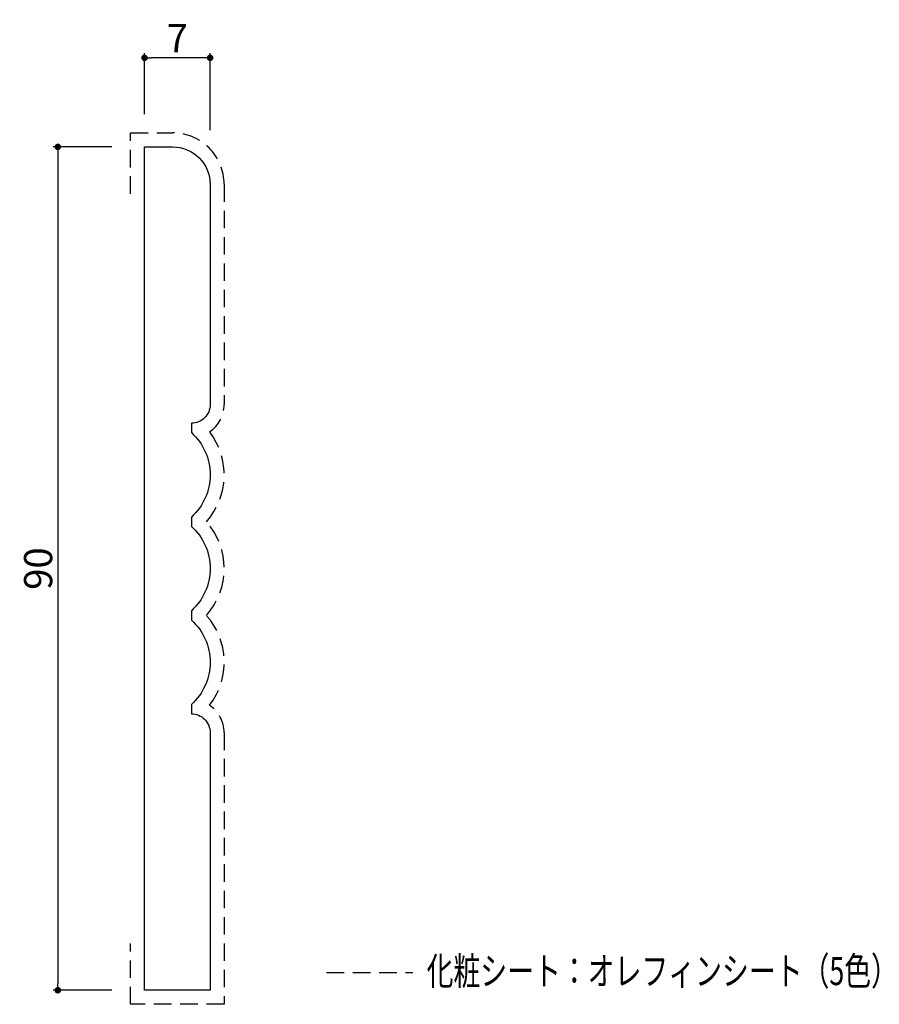
# Model space of a CAD drawing. Extents: x 368 to 460, y 75 to 180.
import ezdxf

# ---------------------------------------------------------------- set-up
doc = ezdxf.new("R2010")
doc.units = 0
doc.header["$LTSCALE"] = 0.5
doc.linetypes.add('DASHED2', pattern=[0.375, 0.25, -0.125])
doc.layers.get('0').update_dxf_attribs({"linetype": 'CONTINUOUS'})
doc.layers.get('DEFPOINTS').update_dxf_attribs({"color": 165, "linetype": 'CONTINUOUS'})
for name, color, linetype in [('L-1', 1, 'CONTINUOUS'), ('L-1-1', 14, 'CONTINUOUS'), ('SUNPO', 7, 'CONTINUOUS'), ('TEXT', 3, 'CONTINUOUS')]:
    doc.layers.add(name, color=color, linetype=linetype)
doc.styles.add('DIMSTAND', font='simplex.shx', dxfattribs={"width": 0.6, "bigfont": 'bigfont.shx'})
doc.styles.get("Standard").update_dxf_attribs({"font": 'simplex.shx', "width": 0.7, "bigfont": 'bigfont.shx'})
doc.dimstyles.new('ADD1-001', dxfattribs={"dimtxt": 3, "dimasz": 0.7, "dimexe": 0.5, "dimexo": 2, "dimgap": 0.6, "dimtad": 0, "dimdec": 8, "dimdsep": 46, "dimtxsty": 'DIMSTAND', "dimblk1": 'DOT', "dimblk2": 'DOT', "dimsah": 1, "dimcen": -2.5, "dimclrd": 256, "dimclre": 256, "dimclrt": 3, "dimadec": 0, "dimazin": 0, "dimtfac": 1, "dimtdec": 8, "dimtix": 1, "dimtmove": 2, "dimatfit": 3, "dimldrblk": 'ORIGIN', "dimfxl": 1, "dimtvp": 0.7, "dimtolj": 1, "dimarcsym": 0})

# ---------------------------------------------------------------- blocks, each defined once
blk = doc.blocks.new('_Dot')
at = {"color": 0, "linetype": 'ByBlock', "lineweight": -2}
blk.add_line((-0.5, 0), (-1, 0), dxfattribs=at)
at = {"color": 0, "linetype": 'ByBlock', "const_width": 0.5}
blk.add_lwpolyline([(-0.25, 0, 1), (0.25, 0, 1)], format="xyb", close=True, dxfattribs=at)
blk = doc.blocks.new('*D4')
at = {"layer": 'DEFPOINTS', "color": 0}
for p in [(381.13, 175.79), (381.13, 167.79), (388.13, 166.07)]:
    blk.add_point(p, dxfattribs=at)
at = {"layer": 'SUNPO', "lineweight": -2}
for p, q in [((381.13, 169.79), (381.13, 176.29)), ((387.43, 175.79), (381.83, 175.79)), ((388.13, 168.07), (388.13, 176.29))]:
    blk.add_line(p, q, dxfattribs=at)
at = {"layer": 'SUNPO', "lineweight": -2, "xscale": 0.7, "yscale": 0.7, "zscale": 0.7, "rotation": 180}
blk.add_blockref('_Dot', (381.13, 175.79), dxfattribs=at)
at = {"layer": 'SUNPO', "lineweight": -2, "xscale": 0.7, "yscale": 0.7, "zscale": 0.7}
blk.add_blockref('_Dot', (388.13, 175.79), dxfattribs=at)
at = {"layer": 'SUNPO', "color": 3, "insert": (384.63, 177.89), "char_height": 3, "attachment_point": 5, "style": 'DIMSTAND'}
blk.add_mtext('\\A1;7', dxfattribs=at)
blk = doc.blocks.new('_ORIGIN')
at = {"color": 0, "linetype": 'ByBlock'}
blk.add_line((-0.5, 0), (-1, 0), dxfattribs=at)
blk.add_circle((0, 0), 0.5, dxfattribs=at)
blk = doc.blocks.new('*D5')
at = {"layer": 'DEFPOINTS', "color": 0}
for p in [(379.63, 166.29), (371.88, 76.29), (379.63, 76.29)]:
    blk.add_point(p, dxfattribs=at)
at = {"layer": 'SUNPO', "lineweight": -2}
for p, q in [((377.63, 166.29), (371.38, 166.29)), ((371.88, 165.59), (371.88, 76.99)), ((377.63, 76.29), (371.38, 76.29))]:
    blk.add_line(p, q, dxfattribs=at)
at = {"layer": 'SUNPO', "lineweight": -2, "xscale": 0.7, "yscale": 0.7, "zscale": 0.7}
for p, rotation in [((371.88, 166.29), 90), ((371.88, 76.29), 270)]:
    blk.add_blockref('_Dot', p, dxfattribs=dict(at, rotation=rotation))
at = {"layer": 'SUNPO', "color": 3, "insert": (369.78, 121.29), "char_height": 3, "attachment_point": 5, "rotation": 90, "style": 'DIMSTAND'}
blk.add_mtext('\\A1;90', dxfattribs=at)

msp = doc.modelspace()

# ---------------------------------------------------------------- linework, layer by layer
at = {"layer": 'L-1'}
msp.add_lwpolyline([(388.13119384, 76.292755), (381.13119384, 76.292755), (381.13119384, 166.292755), (384.13119384, 166.292755, -0.4142135624), (388.13119384, 162.292755), (388.13119384, 138.792755, -0.4142135624), (386.13119384, 136.792755), (386.13119384, 135.792755, -0.4444444444), (386.13119384, 126.792755), (386.13119384, 125.792755, -0.4444444444), (386.13119384, 116.792755), (386.13119384, 115.792755, -0.4444444444), (386.13119384, 106.792755), (386.13119384, 105.792755, -0.4142135624), (388.13119384, 103.792755)], format="xyb", close=True, dxfattribs=at)
at = {"layer": 'L-1-1', "linetype": 'DASHED2', "ltscale": 15}
msp.add_line((400.54786678, 78.18474138), (409.75209931, 78.18474138), dxfattribs=at)
msp.add_lwpolyline([(379.63119384, 161.292755), (379.63119384, 167.792755), (384.13119384, 167.792755, -0.4142135624), (389.63119384, 162.292755), (389.63119384, 138.792755, -0.2502826313), (388.07792726, 135.88410772, -0.357903168), (387.74244094, 126.292755, -0.3777505783), (387.74244094, 116.292755, -0.357903168), (388.07792726, 106.70140227, -0.2502826313), (389.63119384, 103.792755), (389.63119384, 74.792755), (379.63119384, 74.792755), (379.63119384, 81.292755)], format="xyb", dxfattribs=at)

# ---------------------------------------------------------------- texts
at = {"layer": 'TEXT', "width": 0.7}
msp.add_text('化粧シート：オレフィンシート（5色）', height=3, dxfattribs=at).set_placement((411.23031454, 76.84517505))

# ---------------------------------------------------------------- dimensions: what is measured, and where the dimension line sits
at = {"layer": 'SUNPO'}
dim = msp.add_linear_dim(base=(381.1311938355, 175.7927549978), p1=(388.1311938355, 166.0676722154), p2=(381.1311938355, 167.7927549978), dimstyle='ADD1-001', dxfattribs=at)
dim.commit()
dim.dimension.update_dxf_attribs({"geometry": '*D4', "text_midpoint": (384.6311938355, 177.8927549978)})
dim = msp.add_linear_dim(base=(371.8811938355, 76.2927549978), p1=(379.6311938355, 166.2927549978), p2=(379.6311938355, 76.2927549978), angle=90, dimstyle='ADD1-001', dxfattribs=at)
dim.commit()
dim.dimension.update_dxf_attribs({"geometry": '*D5', "text_midpoint": (369.7811938355, 121.2927549978)})

doc.saveas('drawing.dxf')
